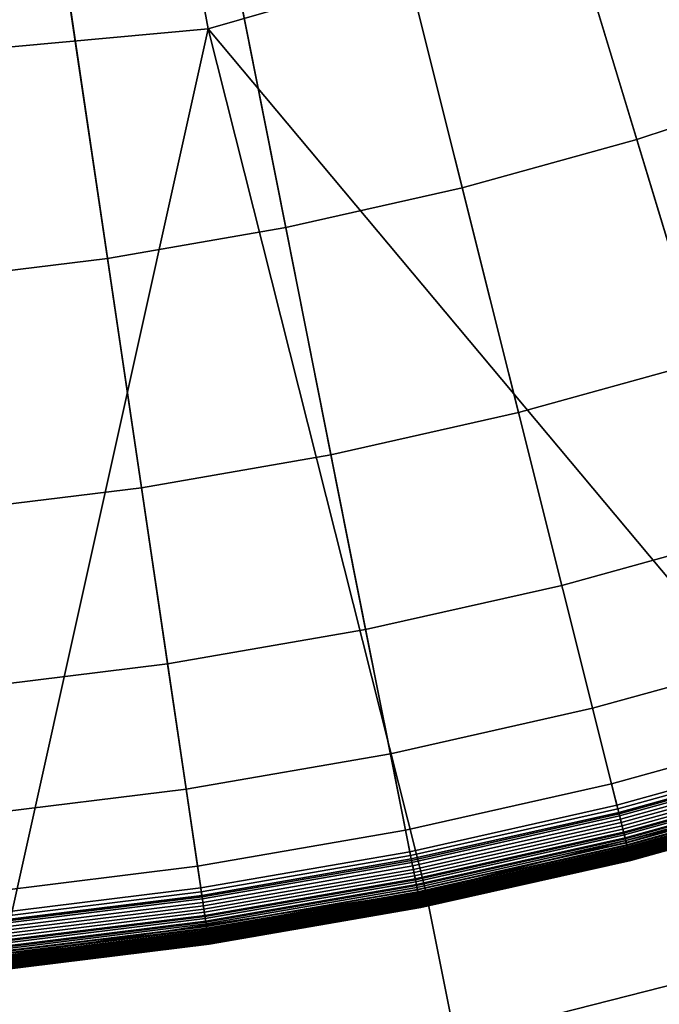
# Model space of a CAD drawing. Extents: x -10 to 159, y 0 to 80.
# Drawn here: x 75 to 76, y 36 to 36 of the extents above; entities that cross this region are included whole.
import ezdxf

# ---------------------------------------------------------------- set-up
doc = ezdxf.new("R2010")
doc.units = 0
doc.layers.add('KOREK-SOFT', color=7, linetype='CONTINUOUS')
doc.layers.add('WANNA', color=7, linetype='CONTINUOUS')

msp = doc.modelspace()

# ---------------------------------------------------------------- linework, layer by layer
at = {"layer": 'KOREK-SOFT'}
for points in [[(76.8129, 36.2879, 12.5705), (75.5042, 38.2465, 12.5705), (75.5768, 38.2976, 12.5705), (76.9799, 36.4056, 12.5705)], [(76.6403, 36.1786, 12.5705), (75.4293, 38.199, 12.5705), (75.5042, 38.2465, 12.5705), (76.8129, 36.2879, 12.5705)], [(76.4625, 36.0779, 12.5705), (75.3521, 38.1553, 12.5705), (75.4293, 38.199, 12.5705), (76.6403, 36.1786, 12.5705)], [(76.2799, 35.986, 12.5705), (75.2728, 38.1154, 12.5705), (75.3521, 38.1553, 12.5705), (76.4625, 36.0779, 12.5705)], [(76.0931, 35.9032, 12.5705), (75.1917, 38.0794, 12.5705), (75.2728, 38.1154, 12.5705), (76.2799, 35.986, 12.5705)], [(75.9025, 35.8297, 12.5705), (75.1089, 38.0475, 12.5705), (75.1917, 38.0794, 12.5705), (76.0931, 35.9032, 12.5705)], [(75.7085, 35.7656, 12.5705), (75.0247, 38.0197, 12.5705), (75.1089, 38.0475, 12.5705), (75.9025, 35.8297, 12.5705)], [(75.5115, 35.7111, 12.5705), (74.9392, 37.996, 12.5705), (75.0247, 38.0197, 12.5705), (75.7085, 35.7656, 12.5705)], [(75.3122, 35.6663, 12.5705), (74.8526, 37.9766, 12.5705), (74.9392, 37.996, 12.5705), (75.5115, 35.7111, 12.5705)], [(75.1109, 35.6314, 12.5705), (74.7652, 37.9614, 12.5705), (74.8526, 37.9766, 12.5705), (75.3122, 35.6663, 12.5705)], [(74.9081, 35.6064, 12.5705), (74.6772, 37.9505, 12.5705), (74.7652, 37.9614, 12.5705), (75.1109, 35.6314, 12.5705)], [(75.4503, 36.6167, 13.092), (75.5307, 36.3517, 13.0182), (75.6961, 36.4064, 13.0182), (75.6028, 36.6672, 13.092)], [(75.2954, 36.5739, 13.092), (75.3627, 36.3052, 13.0182), (75.5307, 36.3517, 13.0182), (75.4503, 36.6167, 13.092)], [(75.1387, 36.5387, 13.092), (75.1927, 36.2671, 13.0182), (75.3627, 36.3052, 13.0182), (75.2954, 36.5739, 13.092)], [(74.9803, 36.5112, 13.092), (75.021, 36.2373, 13.0182), (75.1927, 36.2671, 13.0182), (75.1387, 36.5387, 13.092)], [(74.8209, 36.4916, 13.092), (74.848, 36.2159, 13.0182), (75.021, 36.2373, 13.0182), (74.9803, 36.5112, 13.092)], [(75.5307, 36.3517, 13.0182), (75.5954, 36.1383, 12.949), (75.7713, 36.1964, 12.949), (75.6961, 36.4064, 13.0182)], [(75.3627, 36.3052, 13.0182), (75.4169, 36.0889, 12.949), (75.5954, 36.1383, 12.949), (75.5307, 36.3517, 13.0182)], [(75.1927, 36.2671, 13.0182), (75.2362, 36.0483, 12.949), (75.4169, 36.0889, 12.949), (75.3627, 36.3052, 13.0182)], [(75.021, 36.2373, 13.0182), (75.0537, 36.0166, 12.949), (75.2362, 36.0483, 12.949), (75.1927, 36.2671, 13.0182)], [(74.848, 36.2159, 13.0182), (74.8699, 35.9939, 12.949), (75.0537, 36.0166, 12.949), (75.021, 36.2373, 13.0182)], [(75.4169, 36.0889, 12.949), (75.4586, 35.9226, 12.8879), (75.6452, 35.9742, 12.8879), (75.5954, 36.1383, 12.949)], [(75.2362, 36.0483, 12.949), (75.2696, 35.8802, 12.8879), (75.4586, 35.9226, 12.8879), (75.4169, 36.0889, 12.949)], [(75.0537, 36.0166, 12.949), (75.0789, 35.8471, 12.8879), (75.2696, 35.8802, 12.8879), (75.2362, 36.0483, 12.949)], [(74.8699, 35.9939, 12.949), (74.8867, 35.8234, 12.8879), (75.0789, 35.8471, 12.8879), (75.0537, 36.0166, 12.949)], [(75.4586, 35.9226, 12.8879), (75.4882, 35.8043, 12.8386), (75.6806, 35.8575, 12.8386), (75.6452, 35.9742, 12.8879)], [(75.2696, 35.8802, 12.8879), (75.2934, 35.7605, 12.8386), (75.4882, 35.8043, 12.8386), (75.4586, 35.9226, 12.8879)], [(75.0789, 35.8471, 12.8879), (75.0968, 35.7264, 12.8386), (75.2934, 35.7605, 12.8386), (75.2696, 35.8802, 12.8879)], [(75.4882, 35.8043, 12.8386), (75.5064, 35.7317, 12.8046), (75.7023, 35.7859, 12.8046), (75.6806, 35.8575, 12.8386)], [(74.8867, 35.8234, 12.8879), (74.8986, 35.702, 12.8386), (75.0968, 35.7264, 12.8386), (75.0789, 35.8471, 12.8879)], [(75.2934, 35.7605, 12.8386), (75.308, 35.6872, 12.8046), (75.5064, 35.7317, 12.8046), (75.4882, 35.8043, 12.8386)], [(75.5064, 35.7317, 12.8046), (75.5136, 35.7028, 12.7896), (75.711, 35.7574, 12.7896), (75.7023, 35.7859, 12.8046)], [(75.5124, 35.7076, 12.5706), (75.5115, 35.7111, 12.5705), (75.7085, 35.7656, 12.5705), (75.7095, 35.7621, 12.5706)], [(75.0968, 35.7264, 12.8386), (75.1077, 35.6524, 12.8046), (75.308, 35.6872, 12.8046), (75.2934, 35.7605, 12.8386)], [(75.5133, 35.7042, 12.571), (75.5124, 35.7076, 12.5706), (75.7095, 35.7621, 12.5706), (75.7106, 35.7587, 12.571)], [(75.5141, 35.7008, 12.5715), (75.5133, 35.7042, 12.571), (75.7106, 35.7587, 12.571), (75.7116, 35.7554, 12.5715)], [(75.5136, 35.7028, 12.7896), (75.5183, 35.6842, 12.7789), (75.7165, 35.7391, 12.7789), (75.711, 35.7574, 12.7896)], [(75.515, 35.6975, 12.5723), (75.5141, 35.7008, 12.5715), (75.7116, 35.7554, 12.5715), (75.7125, 35.7522, 12.5723)], [(75.5158, 35.6943, 12.5733), (75.515, 35.6975, 12.5723), (75.7125, 35.7522, 12.5723), (75.7135, 35.749, 12.5733)], [(75.5165, 35.6912, 12.5744), (75.5158, 35.6943, 12.5733), (75.7135, 35.749, 12.5733), (75.7144, 35.7459, 12.5744)], [(75.5173, 35.6881, 12.5758), (75.5165, 35.6912, 12.5744), (75.7144, 35.7459, 12.5744), (75.7153, 35.7429, 12.5758)], [(75.518, 35.6852, 12.5773), (75.5173, 35.6881, 12.5758), (75.7153, 35.7429, 12.5758), (75.7162, 35.7401, 12.5773)], [(75.5187, 35.6824, 12.579), (75.518, 35.6852, 12.5773), (75.7162, 35.7401, 12.5773), (75.7171, 35.7373, 12.579)], [(75.5183, 35.6842, 12.7789), (75.5196, 35.6788, 12.7754), (75.7181, 35.7338, 12.7754), (75.7165, 35.7391, 12.7789)], [(75.5194, 35.6797, 12.5809), (75.5187, 35.6824, 12.579), (75.7171, 35.7373, 12.579), (75.7179, 35.7346, 12.5809)], [(75.52, 35.6771, 12.5829), (75.5194, 35.6797, 12.5809), (75.7179, 35.7346, 12.5809), (75.7186, 35.7321, 12.5829)], [(74.8986, 35.702, 12.8386), (74.906, 35.6275, 12.8046), (75.1077, 35.6524, 12.8046), (75.0968, 35.7264, 12.8386)], [(75.308, 35.6872, 12.8046), (75.3138, 35.658, 12.7896), (75.5136, 35.7028, 12.7896), (75.5064, 35.7317, 12.8046)], [(75.5196, 35.6788, 12.7754), (75.5205, 35.6752, 12.7728), (75.7192, 35.7302, 12.7728), (75.7181, 35.7338, 12.7754)], [(75.5207, 35.6747, 12.5851), (75.52, 35.6771, 12.5829), (75.7186, 35.7321, 12.5829), (75.7194, 35.7297, 12.5851)], [(75.5205, 35.6752, 12.7728), (75.5211, 35.673, 12.7711), (75.7199, 35.728, 12.7711), (75.7192, 35.7302, 12.7728)], [(75.5212, 35.6724, 12.5874), (75.5207, 35.6747, 12.5851), (75.7194, 35.7297, 12.5851), (75.7201, 35.7274, 12.5874)], [(75.5211, 35.673, 12.7711), (75.5216, 35.671, 12.7694), (75.7205, 35.726, 12.7694), (75.7199, 35.728, 12.7711)], [(75.5218, 35.6702, 12.5899), (75.5212, 35.6724, 12.5874), (75.7201, 35.7274, 12.5874), (75.7207, 35.7253, 12.5899)], [(75.5216, 35.671, 12.7694), (75.5221, 35.6691, 12.7676), (75.721, 35.7242, 12.7676), (75.7205, 35.726, 12.7694)], [(75.5223, 35.6682, 12.5925), (75.5218, 35.6702, 12.5899), (75.7207, 35.7253, 12.5899), (75.7213, 35.7233, 12.5925)], [(75.5221, 35.6691, 12.7676), (75.5225, 35.6674, 12.7658), (75.7216, 35.7225, 12.7658), (75.721, 35.7242, 12.7676)], [(75.5227, 35.6664, 12.5953), (75.5223, 35.6682, 12.5925), (75.7213, 35.7233, 12.5925), (75.7219, 35.7215, 12.5953)], [(75.5225, 35.6674, 12.7658), (75.5229, 35.6658, 12.7639), (75.722, 35.7209, 12.7639), (75.7216, 35.7225, 12.7658)], [(75.5232, 35.6647, 12.5981), (75.5227, 35.6664, 12.5953), (75.7219, 35.7215, 12.5953), (75.7224, 35.7198, 12.5981)], [(75.5229, 35.6658, 12.7639), (75.5232, 35.6644, 12.762), (75.7224, 35.7196, 12.762), (75.722, 35.7209, 12.7639)], [(75.5235, 35.6632, 12.6011), (75.5232, 35.6647, 12.5981), (75.7224, 35.7198, 12.5981), (75.7228, 35.7183, 12.6011)], [(75.5232, 35.6644, 12.762), (75.5234, 35.6638, 12.761), (75.7226, 35.7189, 12.761), (75.7224, 35.7196, 12.762)], [(75.5234, 35.6638, 12.761), (75.5235, 35.6632, 12.76), (75.7228, 35.7183, 12.76), (75.7226, 35.7189, 12.761)], [(75.5235, 35.6632, 12.76), (75.5237, 35.6626, 12.759), (75.723, 35.7177, 12.759), (75.7228, 35.7183, 12.76)], [(75.5239, 35.6619, 12.6041), (75.5235, 35.6632, 12.6011), (75.7228, 35.7183, 12.6011), (75.7232, 35.717, 12.6041)], [(75.5237, 35.6626, 12.759), (75.5238, 35.6621, 12.7579), (75.7232, 35.7172, 12.7579), (75.723, 35.7177, 12.759)], [(75.5238, 35.6621, 12.7579), (75.524, 35.6615, 12.7568), (75.7233, 35.7167, 12.7568), (75.7232, 35.7172, 12.7579)], [(75.5242, 35.6607, 12.6073), (75.5239, 35.6619, 12.6041), (75.7232, 35.717, 12.6041), (75.7236, 35.7159, 12.6073)], [(75.524, 35.6615, 12.7568), (75.5241, 35.6611, 12.7557), (75.7234, 35.7163, 12.7557), (75.7233, 35.7167, 12.7568)], [(75.5241, 35.6611, 12.7557), (75.5242, 35.6606, 12.7546), (75.7236, 35.7158, 12.7546), (75.7234, 35.7163, 12.7557)], [(75.5244, 35.6598, 12.6105), (75.5242, 35.6607, 12.6073), (75.7236, 35.7159, 12.6073), (75.7238, 35.7149, 12.6105)], [(75.5242, 35.6606, 12.7546), (75.5243, 35.6602, 12.7534), (75.7237, 35.7154, 12.7534), (75.7236, 35.7158, 12.7546)], [(75.5243, 35.6602, 12.7534), (75.5245, 35.6596, 12.751), (75.7239, 35.7147, 12.751), (75.7237, 35.7154, 12.7534)], [(75.3129, 35.6628, 12.5706), (75.3122, 35.6663, 12.5705), (75.5115, 35.7111, 12.5705), (75.5124, 35.7076, 12.5706)], [(75.3136, 35.6593, 12.571), (75.3129, 35.6628, 12.5706), (75.5124, 35.7076, 12.5706), (75.5133, 35.7042, 12.571)], [(75.5246, 35.659, 12.6139), (75.5244, 35.6598, 12.6105), (75.7238, 35.7149, 12.6105), (75.7241, 35.7142, 12.6139)], [(75.5245, 35.6596, 12.751), (75.5246, 35.659, 12.7484), (75.7241, 35.7142, 12.7484), (75.7239, 35.7147, 12.751)], [(75.5246, 35.659, 12.7484), (75.5247, 35.6586, 12.7457), (75.7242, 35.7138, 12.7457), (75.7241, 35.7142, 12.7484)], [(75.5247, 35.6585, 12.6173), (75.5246, 35.659, 12.6139), (75.7241, 35.7142, 12.6139), (75.7242, 35.7137, 12.6173)], [(75.5247, 35.6586, 12.7457), (75.5248, 35.6582, 12.7428), (75.7243, 35.7135, 12.7428), (75.7242, 35.7138, 12.7457)], [(75.5248, 35.6581, 12.6208), (75.5247, 35.6585, 12.6173), (75.7242, 35.7137, 12.6173), (75.7243, 35.7133, 12.6208)], [(75.5248, 35.6582, 12.7428), (75.5248, 35.6581, 12.7397), (75.7243, 35.7133, 12.7397), (75.7243, 35.7135, 12.7428)], [(75.5248, 35.6581, 12.7397), (75.5248, 35.658, 12.7365), (75.7244, 35.7132, 12.7365), (75.7243, 35.7133, 12.7397)], [(75.5248, 35.658, 12.6243), (75.5248, 35.6581, 12.6208), (75.7243, 35.7133, 12.6208), (75.7244, 35.7132, 12.6243)], [(75.5248, 35.658, 12.7365), (75.5248, 35.658, 12.6243), (75.7244, 35.7132, 12.6243), (75.7244, 35.7132, 12.7365)], [(75.3142, 35.6559, 12.5715), (75.3136, 35.6593, 12.571), (75.5133, 35.7042, 12.571), (75.5141, 35.7008, 12.5715)], [(75.3138, 35.658, 12.7896), (75.3176, 35.6392, 12.7789), (75.5183, 35.6842, 12.7789), (75.5136, 35.7028, 12.7896)], [(75.3149, 35.6526, 12.5723), (75.3142, 35.6559, 12.5715), (75.5141, 35.7008, 12.5715), (75.515, 35.6975, 12.5723)], [(75.3156, 35.6493, 12.5733), (75.3149, 35.6526, 12.5723), (75.515, 35.6975, 12.5723), (75.5158, 35.6943, 12.5733)], [(75.1077, 35.6524, 12.8046), (75.1121, 35.623, 12.7896), (75.3138, 35.658, 12.7896), (75.308, 35.6872, 12.8046)], [(75.3162, 35.6462, 12.5744), (75.3156, 35.6493, 12.5733), (75.5158, 35.6943, 12.5733), (75.5165, 35.6912, 12.5744)], [(75.3168, 35.6431, 12.5758), (75.3162, 35.6462, 12.5744), (75.5165, 35.6912, 12.5744), (75.5173, 35.6881, 12.5758)], [(75.3174, 35.6402, 12.5773), (75.3168, 35.6431, 12.5758), (75.5173, 35.6881, 12.5758), (75.518, 35.6852, 12.5773)], [(75.3179, 35.6373, 12.579), (75.3174, 35.6402, 12.5773), (75.518, 35.6852, 12.5773), (75.5187, 35.6824, 12.579)], [(75.3176, 35.6392, 12.7789), (75.3187, 35.6337, 12.7754), (75.5196, 35.6788, 12.7754), (75.5183, 35.6842, 12.7789)], [(75.3185, 35.6346, 12.5809), (75.3179, 35.6373, 12.579), (75.5187, 35.6824, 12.579), (75.5194, 35.6797, 12.5809)], [(75.319, 35.632, 12.5829), (75.3185, 35.6346, 12.5809), (75.5194, 35.6797, 12.5809), (75.52, 35.6771, 12.5829)], [(75.3187, 35.6337, 12.7754), (75.3194, 35.63, 12.7728), (75.5205, 35.6752, 12.7728), (75.5196, 35.6788, 12.7754)], [(75.3195, 35.6295, 12.5851), (75.319, 35.632, 12.5829), (75.52, 35.6771, 12.5829), (75.5207, 35.6747, 12.5851)], [(75.3194, 35.63, 12.7728), (75.3198, 35.6278, 12.7711), (75.5211, 35.673, 12.7711), (75.5205, 35.6752, 12.7728)], [(75.32, 35.6272, 12.5874), (75.3195, 35.6295, 12.5851), (75.5207, 35.6747, 12.5851), (75.5212, 35.6724, 12.5874)], [(75.3198, 35.6278, 12.7711), (75.3202, 35.6258, 12.7694), (75.5216, 35.671, 12.7694), (75.5211, 35.673, 12.7711)], [(75.3204, 35.625, 12.5899), (75.32, 35.6272, 12.5874), (75.5212, 35.6724, 12.5874), (75.5218, 35.6702, 12.5899)], [(75.3202, 35.6258, 12.7694), (75.3206, 35.6239, 12.7676), (75.5221, 35.6691, 12.7676), (75.5216, 35.671, 12.7694)], [(75.3208, 35.623, 12.5925), (75.3204, 35.625, 12.5899), (75.5218, 35.6702, 12.5899), (75.5223, 35.6682, 12.5925)], [(75.3206, 35.6239, 12.7676), (75.321, 35.6221, 12.7658), (75.5225, 35.6674, 12.7658), (75.5221, 35.6691, 12.7676)], [(75.3212, 35.6211, 12.5953), (75.3208, 35.623, 12.5925), (75.5223, 35.6682, 12.5925), (75.5227, 35.6664, 12.5953)], [(75.1114, 35.6278, 12.5706), (75.1109, 35.6314, 12.5705), (75.3122, 35.6663, 12.5705), (75.3129, 35.6628, 12.5706)], [(75.1119, 35.6243, 12.571), (75.1114, 35.6278, 12.5706), (75.3129, 35.6628, 12.5706), (75.3136, 35.6593, 12.571)], [(75.1124, 35.6209, 12.5715), (75.1119, 35.6243, 12.571), (75.3136, 35.6593, 12.571), (75.3142, 35.6559, 12.5715)], [(75.321, 35.6221, 12.7658), (75.3213, 35.6206, 12.7639), (75.5229, 35.6658, 12.7639), (75.5225, 35.6674, 12.7658)], [(75.3215, 35.6194, 12.5981), (75.3212, 35.6211, 12.5953), (75.5227, 35.6664, 12.5953), (75.5232, 35.6647, 12.5981)], [(75.3213, 35.6206, 12.7639), (75.3216, 35.6191, 12.762), (75.5232, 35.6644, 12.762), (75.5229, 35.6658, 12.7639)], [(75.3218, 35.6179, 12.6011), (75.3215, 35.6194, 12.5981), (75.5232, 35.6647, 12.5981), (75.5235, 35.6632, 12.6011)], [(75.3216, 35.6191, 12.762), (75.3217, 35.6185, 12.761), (75.5234, 35.6638, 12.761), (75.5232, 35.6644, 12.762)], [(75.3217, 35.6185, 12.761), (75.3218, 35.6179, 12.76), (75.5235, 35.6632, 12.76), (75.5234, 35.6638, 12.761)], [(75.3218, 35.6179, 12.76), (75.3219, 35.6173, 12.759), (75.5237, 35.6626, 12.759), (75.5235, 35.6632, 12.76)], [(75.3221, 35.6165, 12.6041), (75.3218, 35.6179, 12.6011), (75.5235, 35.6632, 12.6011), (75.5239, 35.6619, 12.6041)], [(75.3219, 35.6173, 12.759), (75.322, 35.6167, 12.7579), (75.5238, 35.6621, 12.7579), (75.5237, 35.6626, 12.759)], [(75.322, 35.6167, 12.7579), (75.3221, 35.6162, 12.7568), (75.524, 35.6615, 12.7568), (75.5238, 35.6621, 12.7579)], [(75.3223, 35.6154, 12.6073), (75.3221, 35.6165, 12.6041), (75.5239, 35.6619, 12.6041), (75.5242, 35.6607, 12.6073)], [(75.3221, 35.6162, 12.7568), (75.3222, 35.6158, 12.7557), (75.5241, 35.6611, 12.7557), (75.524, 35.6615, 12.7568)], [(75.3222, 35.6158, 12.7557), (75.3223, 35.6153, 12.7546), (75.5242, 35.6606, 12.7546), (75.5241, 35.6611, 12.7557)], [(75.3225, 35.6144, 12.6105), (75.3223, 35.6154, 12.6073), (75.5242, 35.6607, 12.6073), (75.5244, 35.6598, 12.6105)], [(75.3223, 35.6153, 12.7546), (75.3224, 35.6149, 12.7534), (75.5243, 35.6602, 12.7534), (75.5242, 35.6606, 12.7546)], [(75.3224, 35.6149, 12.7534), (75.3225, 35.6142, 12.751), (75.5245, 35.6596, 12.751), (75.5243, 35.6602, 12.7534)], [(75.3227, 35.6137, 12.6139), (75.3225, 35.6144, 12.6105), (75.5244, 35.6598, 12.6105), (75.5246, 35.659, 12.6139)], [(75.3225, 35.6142, 12.751), (75.3227, 35.6136, 12.7484), (75.5246, 35.659, 12.7484), (75.5245, 35.6596, 12.751)], [(75.3227, 35.6136, 12.7484), (75.3227, 35.6132, 12.7457), (75.5247, 35.6586, 12.7457), (75.5246, 35.659, 12.7484)], [(75.3228, 35.6131, 12.6173), (75.3227, 35.6137, 12.6139), (75.5246, 35.659, 12.6139), (75.5247, 35.6585, 12.6173)], [(75.3227, 35.6132, 12.7457), (75.3228, 35.6129, 12.7428), (75.5248, 35.6582, 12.7428), (75.5247, 35.6586, 12.7457)], [(75.3228, 35.6128, 12.6208), (75.3228, 35.6131, 12.6173), (75.5247, 35.6585, 12.6173), (75.5248, 35.6581, 12.6208)], [(75.3228, 35.6129, 12.7428), (75.3228, 35.6127, 12.7397), (75.5248, 35.6581, 12.7397), (75.5248, 35.6582, 12.7428)], [(74.906, 35.6275, 12.8046), (74.9089, 35.5979, 12.7896), (75.1121, 35.623, 12.7896), (75.1077, 35.6524, 12.8046)], [(75.1121, 35.623, 12.7896), (75.1149, 35.604, 12.7789), (75.3176, 35.6392, 12.7789), (75.3138, 35.658, 12.7896)], [(75.1129, 35.6175, 12.5723), (75.1124, 35.6209, 12.5715), (75.3142, 35.6559, 12.5715), (75.3149, 35.6526, 12.5723)], [(75.1134, 35.6143, 12.5733), (75.1129, 35.6175, 12.5723), (75.3149, 35.6526, 12.5723), (75.3156, 35.6493, 12.5733)], [(75.1139, 35.6111, 12.5744), (75.1134, 35.6143, 12.5733), (75.3156, 35.6493, 12.5733), (75.3162, 35.6462, 12.5744)], [(75.3228, 35.6127, 12.7397), (75.3229, 35.6126, 12.7365), (75.5248, 35.658, 12.7365), (75.5248, 35.6581, 12.7397)], [(75.3229, 35.6126, 12.6243), (75.3228, 35.6128, 12.6208), (75.5248, 35.6581, 12.6208), (75.5248, 35.658, 12.6243)], [(75.3229, 35.6126, 12.7365), (75.3229, 35.6126, 12.6243), (75.5248, 35.658, 12.6243), (75.5248, 35.658, 12.7365)], [(75.1143, 35.608, 12.5758), (75.1139, 35.6111, 12.5744), (75.3162, 35.6462, 12.5744), (75.3168, 35.6431, 12.5758)], [(75.1148, 35.605, 12.5773), (75.1143, 35.608, 12.5758), (75.3168, 35.6431, 12.5758), (75.3174, 35.6402, 12.5773)], [(75.1152, 35.6021, 12.579), (75.1148, 35.605, 12.5773), (75.3174, 35.6402, 12.5773), (75.3179, 35.6373, 12.579)], [(74.9084, 35.6028, 12.5706), (74.9081, 35.6064, 12.5705), (75.1109, 35.6314, 12.5705), (75.1114, 35.6278, 12.5706)], [(75.1149, 35.604, 12.7789), (75.1157, 35.5985, 12.7754), (75.3187, 35.6337, 12.7754), (75.3176, 35.6392, 12.7789)], [(75.1156, 35.5994, 12.5809), (75.1152, 35.6021, 12.579), (75.3179, 35.6373, 12.579), (75.3185, 35.6346, 12.5809)], [(75.116, 35.5968, 12.5829), (75.1156, 35.5994, 12.5809), (75.3185, 35.6346, 12.5809), (75.319, 35.632, 12.5829)], [(75.1157, 35.5985, 12.7754), (75.1163, 35.5948, 12.7728), (75.3194, 35.63, 12.7728), (75.3187, 35.6337, 12.7754)], [(75.1164, 35.5943, 12.5851), (75.116, 35.5968, 12.5829), (75.319, 35.632, 12.5829), (75.3195, 35.6295, 12.5851)], [(75.1163, 35.5948, 12.7728), (75.1166, 35.5926, 12.7711), (75.3198, 35.6278, 12.7711), (75.3194, 35.63, 12.7728)], [(74.9088, 35.5993, 12.571), (74.9084, 35.6028, 12.5706), (75.1114, 35.6278, 12.5706), (75.1119, 35.6243, 12.571)], [(74.9091, 35.5958, 12.5715), (74.9088, 35.5993, 12.571), (75.1119, 35.6243, 12.571), (75.1124, 35.6209, 12.5715)], [(74.9089, 35.5979, 12.7896), (74.9108, 35.5788, 12.7789), (75.1149, 35.604, 12.7789), (75.1121, 35.623, 12.7896)], [(74.9094, 35.5924, 12.5723), (74.9091, 35.5958, 12.5715), (75.1124, 35.6209, 12.5715), (75.1129, 35.6175, 12.5723)], [(75.1167, 35.5919, 12.5874), (75.1164, 35.5943, 12.5851), (75.3195, 35.6295, 12.5851), (75.32, 35.6272, 12.5874)], [(75.1166, 35.5926, 12.7711), (75.1169, 35.5905, 12.7694), (75.3202, 35.6258, 12.7694), (75.3198, 35.6278, 12.7711)], [(75.117, 35.5897, 12.5899), (75.1167, 35.5919, 12.5874), (75.32, 35.6272, 12.5874), (75.3204, 35.625, 12.5899)], [(75.1169, 35.5905, 12.7694), (75.1172, 35.5886, 12.7676), (75.3206, 35.6239, 12.7676), (75.3202, 35.6258, 12.7694)], [(75.1173, 35.5877, 12.5925), (75.117, 35.5897, 12.5899), (75.3204, 35.625, 12.5899), (75.3208, 35.623, 12.5925)], [(75.1172, 35.5886, 12.7676), (75.1175, 35.5868, 12.7658), (75.321, 35.6221, 12.7658), (75.3206, 35.6239, 12.7676)], [(75.1176, 35.5858, 12.5953), (75.1173, 35.5877, 12.5925), (75.3208, 35.623, 12.5925), (75.3212, 35.6211, 12.5953)], [(75.1175, 35.5868, 12.7658), (75.1177, 35.5852, 12.7639), (75.3213, 35.6206, 12.7639), (75.321, 35.6221, 12.7658)], [(75.1179, 35.5841, 12.5981), (75.1176, 35.5858, 12.5953), (75.3212, 35.6211, 12.5953), (75.3215, 35.6194, 12.5981)], [(75.1177, 35.5852, 12.7639), (75.1179, 35.5838, 12.762), (75.3216, 35.6191, 12.762), (75.3213, 35.6206, 12.7639)], [(74.9098, 35.5891, 12.5733), (74.9094, 35.5924, 12.5723), (75.1129, 35.6175, 12.5723), (75.1134, 35.6143, 12.5733)], [(74.9101, 35.5859, 12.5744), (74.9098, 35.5891, 12.5733), (75.1134, 35.6143, 12.5733), (75.1139, 35.6111, 12.5744)], [(74.9104, 35.5828, 12.5758), (74.9101, 35.5859, 12.5744), (75.1139, 35.6111, 12.5744), (75.1143, 35.608, 12.5758)], [(75.1181, 35.5825, 12.6011), (75.1179, 35.5841, 12.5981), (75.3215, 35.6194, 12.5981), (75.3218, 35.6179, 12.6011)], [(75.1179, 35.5838, 12.762), (75.118, 35.5831, 12.761), (75.3217, 35.6185, 12.761), (75.3216, 35.6191, 12.762)], [(75.118, 35.5831, 12.761), (75.1181, 35.5825, 12.76), (75.3218, 35.6179, 12.76), (75.3217, 35.6185, 12.761)], [(75.1181, 35.5825, 12.76), (75.1182, 35.5819, 12.759), (75.3219, 35.6173, 12.759), (75.3218, 35.6179, 12.76)], [(75.1183, 35.5812, 12.6041), (75.1181, 35.5825, 12.6011), (75.3218, 35.6179, 12.6011), (75.3221, 35.6165, 12.6041)], [(75.1182, 35.5819, 12.759), (75.1183, 35.5814, 12.7579), (75.322, 35.6167, 12.7579), (75.3219, 35.6173, 12.759)], [(75.1183, 35.5814, 12.7579), (75.1183, 35.5809, 12.7568), (75.3221, 35.6162, 12.7568), (75.322, 35.6167, 12.7579)], [(75.1185, 35.58, 12.6073), (75.1183, 35.5812, 12.6041), (75.3221, 35.6165, 12.6041), (75.3223, 35.6154, 12.6073)], [(75.1183, 35.5809, 12.7568), (75.1184, 35.5804, 12.7557), (75.3222, 35.6158, 12.7557), (75.3221, 35.6162, 12.7568)], [(75.1184, 35.5804, 12.7557), (75.1185, 35.5799, 12.7546), (75.3223, 35.6153, 12.7546), (75.3222, 35.6158, 12.7557)], [(75.1186, 35.579, 12.6105), (75.1185, 35.58, 12.6073), (75.3223, 35.6154, 12.6073), (75.3225, 35.6144, 12.6105)], [(75.1185, 35.5799, 12.7546), (75.1185, 35.5795, 12.7534), (75.3224, 35.6149, 12.7534), (75.3223, 35.6153, 12.7546)], [(75.1185, 35.5795, 12.7534), (75.1186, 35.5788, 12.751), (75.3225, 35.6142, 12.751), (75.3224, 35.6149, 12.7534)], [(75.1187, 35.5783, 12.6139), (75.1186, 35.579, 12.6105), (75.3225, 35.6144, 12.6105), (75.3227, 35.6137, 12.6139)], [(75.1186, 35.5788, 12.751), (75.1187, 35.5783, 12.7484), (75.3227, 35.6136, 12.7484), (75.3225, 35.6142, 12.751)], [(75.1188, 35.5777, 12.6173), (75.1187, 35.5783, 12.6139), (75.3227, 35.6137, 12.6139), (75.3228, 35.6131, 12.6173)], [(75.1187, 35.5783, 12.7484), (75.1188, 35.5778, 12.7457), (75.3227, 35.6132, 12.7457), (75.3227, 35.6136, 12.7484)], [(75.1188, 35.5778, 12.7457), (75.1188, 35.5775, 12.7428), (75.3228, 35.6129, 12.7428), (75.3227, 35.6132, 12.7457)], [(75.1189, 35.5774, 12.6208), (75.1188, 35.5777, 12.6173), (75.3228, 35.6131, 12.6173), (75.3228, 35.6128, 12.6208)], [(75.1188, 35.5775, 12.7428), (75.1189, 35.5773, 12.7397), (75.3228, 35.6127, 12.7397), (75.3228, 35.6129, 12.7428)], [(75.1189, 35.5773, 12.6243), (75.1189, 35.5774, 12.6208), (75.3228, 35.6128, 12.6208), (75.3229, 35.6126, 12.6243)], [(75.1189, 35.5773, 12.7397), (75.1189, 35.5773, 12.7365), (75.3229, 35.6126, 12.7365), (75.3228, 35.6127, 12.7397)], [(75.1189, 35.5773, 12.7365), (75.1189, 35.5773, 12.6243), (75.3229, 35.6126, 12.6243), (75.3229, 35.6126, 12.7365)], [(74.9107, 35.5798, 12.5773), (74.9104, 35.5828, 12.5758), (75.1143, 35.608, 12.5758), (75.1148, 35.605, 12.5773)], [(74.911, 35.5769, 12.579), (74.9107, 35.5798, 12.5773), (75.1148, 35.605, 12.5773), (75.1152, 35.6021, 12.579)], [(74.9108, 35.5788, 12.7789), (74.9113, 35.5733, 12.7754), (75.1157, 35.5985, 12.7754), (75.1149, 35.604, 12.7789)], [(74.9112, 35.5742, 12.5809), (74.911, 35.5769, 12.579), (75.1152, 35.6021, 12.579), (75.1156, 35.5994, 12.5809)], [(74.9115, 35.5715, 12.5829), (74.9112, 35.5742, 12.5809), (75.1156, 35.5994, 12.5809), (75.116, 35.5968, 12.5829)], [(74.9113, 35.5733, 12.7754), (74.9117, 35.5696, 12.7728), (75.1163, 35.5948, 12.7728), (75.1157, 35.5985, 12.7754)], [(74.9117, 35.569, 12.5851), (74.9115, 35.5715, 12.5829), (75.116, 35.5968, 12.5829), (75.1164, 35.5943, 12.5851)], [(74.9117, 35.5696, 12.7728), (74.9119, 35.5673, 12.7711), (75.1166, 35.5926, 12.7711), (75.1163, 35.5948, 12.7728)], [(74.912, 35.5667, 12.5874), (74.9117, 35.569, 12.5851), (75.1164, 35.5943, 12.5851), (75.1167, 35.5919, 12.5874)], [(74.9119, 35.5673, 12.7711), (74.9121, 35.5652, 12.7694), (75.1169, 35.5905, 12.7694), (75.1166, 35.5926, 12.7711)], [(74.9122, 35.5645, 12.5899), (74.912, 35.5667, 12.5874), (75.1167, 35.5919, 12.5874), (75.117, 35.5897, 12.5899)], [(74.9121, 35.5652, 12.7694), (74.9123, 35.5633, 12.7676), (75.1172, 35.5886, 12.7676), (75.1169, 35.5905, 12.7694)], [(74.9124, 35.5624, 12.5925), (74.9122, 35.5645, 12.5899), (75.117, 35.5897, 12.5899), (75.1173, 35.5877, 12.5925)], [(74.9123, 35.5633, 12.7676), (74.9125, 35.5615, 12.7658), (75.1175, 35.5868, 12.7658), (75.1172, 35.5886, 12.7676)], [(74.9126, 35.5605, 12.5953), (74.9124, 35.5624, 12.5925), (75.1173, 35.5877, 12.5925), (75.1176, 35.5858, 12.5953)], [(74.9125, 35.5615, 12.7658), (74.9126, 35.5599, 12.7639), (75.1177, 35.5852, 12.7639), (75.1175, 35.5868, 12.7658)], [(74.9127, 35.5588, 12.5981), (74.9126, 35.5605, 12.5953), (75.1176, 35.5858, 12.5953), (75.1179, 35.5841, 12.5981)], [(74.9126, 35.5599, 12.7639), (74.9128, 35.5585, 12.762), (75.1179, 35.5838, 12.762), (75.1177, 35.5852, 12.7639)], [(74.9129, 35.5572, 12.6011), (74.9127, 35.5588, 12.5981), (75.1179, 35.5841, 12.5981), (75.1181, 35.5825, 12.6011)], [(74.9128, 35.5585, 12.762), (74.9128, 35.5578, 12.761), (75.118, 35.5831, 12.761), (75.1179, 35.5838, 12.762)], [(74.9128, 35.5578, 12.761), (74.9129, 35.5572, 12.76), (75.1181, 35.5825, 12.76), (75.118, 35.5831, 12.761)], [(74.9129, 35.5572, 12.76), (74.913, 35.5566, 12.759), (75.1182, 35.5819, 12.759), (75.1181, 35.5825, 12.76)], [(74.913, 35.5559, 12.6041), (74.9129, 35.5572, 12.6011), (75.1181, 35.5825, 12.6011), (75.1183, 35.5812, 12.6041)], [(74.913, 35.5566, 12.759), (74.913, 35.5561, 12.7579), (75.1183, 35.5814, 12.7579), (75.1182, 35.5819, 12.759)], [(74.913, 35.5561, 12.7579), (74.9131, 35.5555, 12.7568), (75.1183, 35.5809, 12.7568), (75.1183, 35.5814, 12.7579)], [(74.9131, 35.5547, 12.6073), (74.913, 35.5559, 12.6041), (75.1183, 35.5812, 12.6041), (75.1185, 35.58, 12.6073)], [(74.9131, 35.5555, 12.7568), (74.9131, 35.5551, 12.7557), (75.1184, 35.5804, 12.7557), (75.1183, 35.5809, 12.7568)], [(74.9131, 35.5551, 12.7557), (74.9131, 35.5546, 12.7546), (75.1185, 35.5799, 12.7546), (75.1184, 35.5804, 12.7557)], [(74.9132, 35.5537, 12.6105), (74.9131, 35.5547, 12.6073), (75.1185, 35.58, 12.6073), (75.1186, 35.579, 12.6105)], [(74.9131, 35.5546, 12.7546), (74.9132, 35.5542, 12.7534), (75.1185, 35.5795, 12.7534), (75.1185, 35.5799, 12.7546)], [(74.9132, 35.5542, 12.7534), (74.9133, 35.5535, 12.751), (75.1186, 35.5788, 12.751), (75.1185, 35.5795, 12.7534)], [(74.9133, 35.5529, 12.6139), (74.9132, 35.5537, 12.6105), (75.1186, 35.579, 12.6105), (75.1187, 35.5783, 12.6139)], [(74.9133, 35.5535, 12.751), (74.9133, 35.5529, 12.7484), (75.1187, 35.5783, 12.7484), (75.1186, 35.5788, 12.751)], [(74.9133, 35.5529, 12.7484), (74.9134, 35.5525, 12.7457), (75.1188, 35.5778, 12.7457), (75.1187, 35.5783, 12.7484)], [(74.9134, 35.5524, 12.6173), (74.9133, 35.5529, 12.6139), (75.1187, 35.5783, 12.6139), (75.1188, 35.5777, 12.6173)], [(74.9134, 35.5525, 12.7457), (74.9134, 35.5522, 12.7428), (75.1188, 35.5775, 12.7428), (75.1188, 35.5778, 12.7457)], [(74.9134, 35.552, 12.6208), (74.9134, 35.5524, 12.6173), (75.1188, 35.5777, 12.6173), (75.1189, 35.5774, 12.6208)], [(74.9134, 35.5522, 12.7428), (74.9134, 35.552, 12.7397), (75.1189, 35.5773, 12.7397), (75.1188, 35.5775, 12.7428)], [(74.9134, 35.5519, 12.6243), (74.9134, 35.552, 12.6208), (75.1189, 35.5774, 12.6208), (75.1189, 35.5773, 12.6243)], [(74.9134, 35.552, 12.7397), (74.9134, 35.5519, 12.7365), (75.1189, 35.5773, 12.7365), (75.1189, 35.5773, 12.7397)], [(74.9134, 35.5519, 12.7365), (74.9134, 35.5519, 12.6243), (75.1189, 35.5773, 12.6243), (75.1189, 35.5773, 12.7365)]]:
    msp.add_3dface(points, dxfattribs=at)
at = {"layer": 'WANNA'}
for points in [[(144.6303, 41.9474, 0.001), (74.5, 7.8097, -0.001), (74.5, 76.0653, -0.001)], [(144.5892, 40.2641, 0.001), (74.5, 7.8097, -0.001), (144.6303, 41.9474, 0.001)], [(74.5, 7.8097, -0.001), (144.5892, 40.2641, 0.001), (144.4644, 38.5848, 0.001)], [(144.4644, 38.5848, 0.001), (144.2569, 36.9136, 0.001), (74.5, 7.8097, -0.001)], [(74.9623, 37.2992, 11.0299), (75.118, 36.4583, 11.4451), (75.7425, 36.6379, 11.4451), (75.4277, 37.433, 11.0299)], [(74.5074, 37.2575, 11.0299), (74.5074, 36.4023, 11.4451), (75.118, 36.4583, 11.4451), (74.9623, 37.2992, 11.0299)], [(143.9675, 35.2545, 0.001), (74.5, 7.8097, -0.001), (144.2569, 36.9136, 0.001)], [(75.7425, 36.6379, 11.4451), (75.118, 36.4583, 11.4451), (75.7282, 35.7299, 11.8604)], [(75.118, 36.4583, 11.4451), (74.5074, 36.4023, 11.4451), (74.9196, 35.5657, 11.8604)], [(75.3277, 35.628, 11.8604), (75.118, 36.4583, 11.4451), (74.9196, 35.5657, 11.8604)], [(75.7282, 35.7299, 11.8604), (75.118, 36.4583, 11.4451), (75.3277, 35.628, 11.8604)], [(75.7704, 35.5908, 11.9211), (75.7282, 35.7299, 11.8604), (75.3277, 35.628, 11.8604), (75.356, 35.4853, 11.9211)], [(75.356, 35.4853, 11.9211), (75.3277, 35.628, 11.8604), (74.9196, 35.5657, 11.8604), (74.9338, 35.4209, 11.9211)], [(75.8146, 35.4451, 11.9654), (75.7704, 35.5908, 11.9211), (75.356, 35.4853, 11.9211), (75.3857, 35.3359, 11.9654)]]:
    msp.add_3dface(points, dxfattribs=at)

doc.saveas('drawing.dxf')
